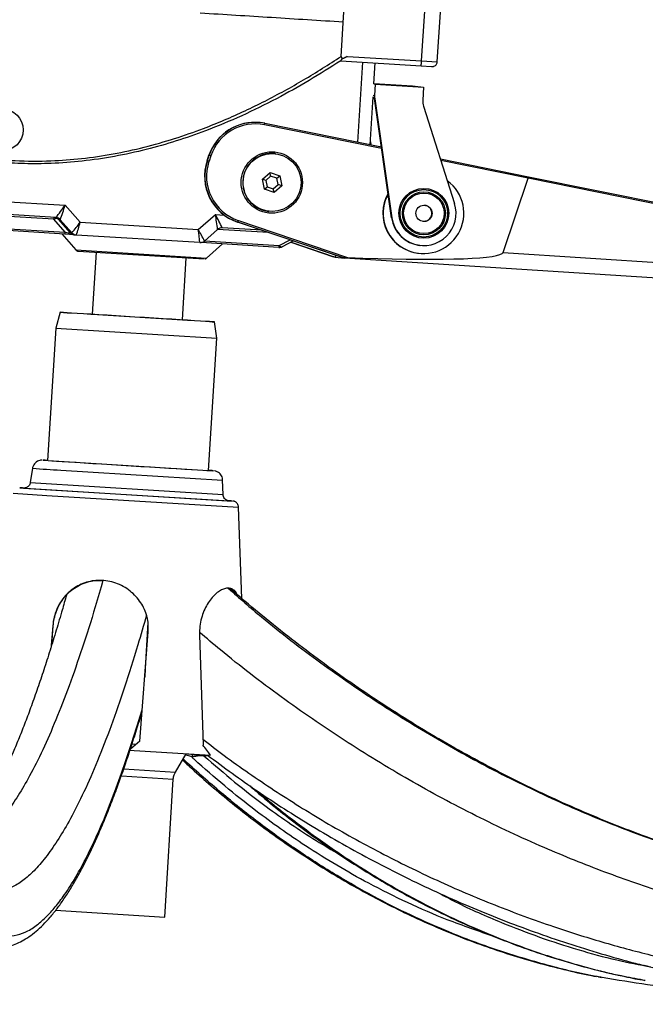
# Paper-space layout '_Right' of a CAD drawing. Units: millimetres. Extents: x -1223 to -471, y 175 to 1508.
# Drawn here: x -868 to -674, y 245 to 551 of the extents above; entities that cross this region are included whole.
import ezdxf

# ---------------------------------------------------------------- set-up
doc = ezdxf.new("R2010")
doc.units = ezdxf.units.MM

psp = doc.layouts.new('_Right')

# ---------------------------------------------------------------- linework, layer by layer
at = {"color": 7, "linetype": 'Continuous', "lineweight": 25}
for p, q in [((-768.2, 539.15), (-767.23, 554.72)), ((-743.25, 537.75), (-742.29, 553.17)), ((-738.39, 537.45), (-737.43, 552.87)), ((-768.32, 537.8), (-768.16, 537.79)), ((-768.32, 537.8), (-743.38, 536.26)), ((-766.32, 539.1), (-766.33, 539.1)), ((-766.32, 539.1), (-766.22, 539.17)), ((-766.22, 539.17), (-743.25, 537.75)), ((-763.04, 512.59), (-761.5, 537.38)), ((-758.02, 530.62), (-757.61, 537.14)), ((-743.25, 537.75), (-738.39, 537.45)), ((-743.38, 536.26), (-740.13, 536.06)), ((-758.08, 530.62), (-757.59, 530.57)), ((-758.01, 530.77), (-746.09, 530.03)), ((-757.59, 530.57), (-757.81, 527.09)), ((-757.59, 530.57), (-742.63, 529.64)), ((-746.09, 530.03), (-742.63, 529.64)), ((-742.63, 529.64), (-742.88, 525.58)), ((-759.19, 511.81), (-758.27, 526.62)), ((-758.3, 526.63), (-757.92, 526.58)), ((-758.29, 527.14), (-757.81, 527.09)), ((-757.88, 526.08), (-757.77, 526.06)), ((-752.55, 489.14), (-757.88, 526.08)), ((-757.77, 526.06), (-752.44, 489.13)), ((-742.65, 523.75), (-733.03, 493.6)), ((-793.15, 518.63), (-793.24, 518.64)), ((-755.64, 510.59), (-791.94, 517.94)), ((-791.86, 518.43), (-755.72, 511.11)), ((-759.13, 512.66), (-759.01, 511.78)), ((-759.17, 512.15), (-759.11, 511.8)), ((-809.7, 506.85), (-809.13, 508.54)), ((-809.7, 506.85), (-809.61, 506.84)), ((-809.61, 506.84), (-809.04, 508.53)), ((-809.04, 508.53), (-809.13, 508.54)), ((-808.55, 508.37), (-809.12, 506.68)), ((-788.56, 509.03), (-788.63, 509.04)), ((-737.44, 507.41), (-710.17, 501.89)), ((-710.24, 501.39), (-737.26, 506.87)), ((-792.58, 501.11), (-790.2, 503.2)), ((-791.96, 497.99), (-792.58, 501.11)), ((-791.54, 500.74), (-792.58, 501.1)), ((-790.02, 502.08), (-791.54, 500.74)), ((-791.54, 500.74), (-791.14, 498.76)), ((-790.02, 502.08), (-790.22, 503.18)), ((-790.2, 503.2), (-787.19, 502.19)), ((-790.2, 503.2), (-787.22, 502.19)), ((-788.11, 501.43), (-790.02, 502.08)), ((-788.11, 501.43), (-787.22, 502.19)), ((-787.71, 499.45), (-788.11, 501.43)), ((-787.22, 502.19), (-787.19, 502.19)), ((-787.22, 502.19), (-786.59, 499.08)), ((-787.19, 502.19), (-786.57, 499.07)), ((-718, 478.4), (-710.24, 501.39)), ((-710.24, 501.39), (-710.24, 501.39)), ((-659.04, 491.01), (-710.24, 501.39)), ((-710.17, 501.89), (-658.99, 491.52)), ((-791.96, 498.02), (-791.14, 498.76)), ((-788.95, 496.98), (-791.96, 497.99)), ((-791.14, 498.76), (-789.23, 498.12)), ((-789.23, 498.12), (-787.71, 499.45)), ((-788.98, 496.99), (-789.23, 498.12)), ((-786.59, 499.08), (-788.97, 496.98)), ((-786.57, 499.07), (-788.95, 496.98)), ((-786.59, 499.08), (-787.71, 499.45)), ((-786.59, 499.08), (-786.57, 499.07)), ((-894.65, 495.6), (-853.73, 493.06)), ((-856.57, 489.24), (-895.33, 491.64)), ((-853.73, 493.06), (-849.06, 487.76)), ((-790.65, 491.16), (-790.59, 491.15)), ((-857.18, 488.72), (-892.43, 490.9)), ((-853.7, 484.67), (-857.18, 488.72)), ((-856.57, 489.24), (-856.47, 489.23)), ((-855.19, 488.57), (-855.73, 488.63)), ((-855.73, 488.63), (-852.25, 484.58)), ((-851.61, 484.51), (-855.19, 488.57)), ((-812.45, 485.49), (-807.15, 490.17)), ((-807.15, 490.17), (-804.43, 490.01)), ((-800.03, 488.3), (-766.2, 476.87)), ((-752.55, 489.14), (-752.44, 489.13)), ((-853.77, 484.09), (-881.38, 485.8)), ((-881.31, 486.38), (-853.7, 484.67)), ((-849.06, 487.76), (-812.45, 485.49)), ((-806.48, 485.54), (-810.53, 481.96)), ((-790.69, 484.59), (-806.44, 485.57)), ((-792.71, 485.28), (-805.03, 486.04)), ((-800.2, 487.83), (-800.3, 487.84)), ((-767.15, 476.64), (-800.3, 487.84)), ((-767.51, 476.78), (-800.2, 487.83)), ((-854.76, 484.15), (-850.38, 479.19)), ((-850.94, 483.91), (-853.77, 484.09)), ((-852.25, 484.58), (-851.61, 484.51)), ((-850.97, 483.92), (-850.34, 483.84)), ((-850.24, 483.83), (-850.34, 483.84)), ((-811.98, 481.46), (-850.24, 483.83)), ((-810.5, 481.99), (-787.4, 480.56)), ((-787.4, 480.56), (-783.95, 482.32)), ((-782.95, 481.98), (-786.43, 480.2)), ((-850.38, 479.19), (-809.87, 476.68)), ((-787.48, 479.98), (-811.6, 481.47)), ((-809.87, 476.68), (-804.91, 481.06)), ((-783.73, 481.58), (-770.54, 477.12)), ((-783.7, 481.59), (-770, 476.96)), ((-743.78, 480.63), (-743.67, 480.62)), ((-849.69, 478.85), (-810.6, 476.43)), ((-844.12, 478.49), (-845.31, 459.28)), ((-817.37, 457.54), (-816.17, 476.76)), ((-770.06, 476.97), (-767.09, 476.63)), ((-769.8, 477.53), (-770, 476.96)), ((-648.1, 469.01), (-767.09, 476.63)), ((-744.15, 478.16), (-744.06, 478.15)), ((-718, 478.4), (-647.61, 473.89)), ((-855.29, 459.9), (-856.6, 454.97)), ((-845.29, 459.27), (-845.31, 459.28)), ((-845.29, 459.27), (-817.37, 457.54)), ((-856.6, 454.97), (-859.15, 413.98)), ((-856.55, 454.96), (-856.6, 454.97)), ((-856.55, 454.96), (-806.7, 451.87)), ((-806.7, 451.87), (-807.39, 456.92)), ((-809.24, 410.88), (-806.7, 451.87)), ((-860.66, 414.09), (-807.72, 410.8)), ((-860.66, 414.09), (-860.66, 414.09)), ((-863.82, 411.55), (-864.5, 407.13)), ((-855.07, 410.98), (-804.91, 407.89)), ((-807.72, 410.8), (-807.72, 410.8)), ((-864.5, 407.13), (-804.78, 403.42)), ((-804.78, 403.42), (-804.91, 407.89)), ((-869.79, 403.82), (-859.41, 403.15)), ((-867.69, 405.5), (-801.81, 401.42)), ((-867.68, 405.5), (-867.69, 405.5)), ((-866.59, 405.44), (-866.6, 405.44)), ((-866.59, 405.44), (-802.91, 401.48)), ((-859.41, 403.15), (-799.94, 399.49)), ((-802.91, 401.48), (-802.91, 401.48)), ((-801.81, 401.42), (-801.82, 401.42)), ((-798.95, 371.24), (-799.94, 399.49)), ((-853.3, 372.24), (-853.48, 371.58)), ((-853.39, 371.71), (-853.21, 372.34)), ((-857.55, 362.75), (-858.07, 356.14)), ((-857.89, 356.72), (-857.41, 362.74)), ((-857.85, 356.82), (-857.39, 362.71)), ((-857.55, 362.75), (-857.41, 362.74)), ((-830.59, 327), (-827.95, 360.91)), ((-812.05, 359.93), (-810.98, 325.8)), ((-830.7, 333.32), (-829.87, 336.08)), ((-830.42, 334.74), (-829.83, 336.71)), ((-830.7, 333.34), (-830.66, 333.49)), ((-830.42, 334.74), (-830.69, 333.5)), ((-830.59, 327), (-833.49, 324.57)), ((-833.94, 324.2), (-808.65, 322.65)), ((-832.95, 326.16), (-831.69, 326.09)), ((-819.52, 317.46), (-816.24, 323.11)), ((-817.17, 321.52), (-815.77, 320.21)), ((-814.49, 322.13), (-816.42, 322.8)), ((-815.66, 323.08), (-813.97, 322.86)), ((-814.05, 322.86), (-809.39, 322.57)), ((-809.18, 322.41), (-810.7, 322.51)), ((-835.51, 318.43), (-819.52, 317.46)), ((-836.28, 316.24), (-820.19, 315.26)), ((-822.84, 272.53), (-820.19, 315.26)), ((-856.68, 274.61), (-822.84, 272.53)), ((-688.42, 254), (-687.55, 253.84))]:
    psp.add_line(p, q, dxfattribs=at)
at = {"color": 7, "linetype": 'Continuous', "lineweight": 25, "flags": 128}
for points in [[(-753.62, 496.56), (-753.65, 496.51), (-754.49, 494.57)], [(-852.25, 484.58), (-852.19, 484.46), (-852.26, 484.39), (-852.46, 484.37), (-852.77, 484.42), (-853.18, 484.52), (-853.7, 484.67)], [(-766.2, 476.87), (-761.42, 476.69), (-756.78, 476.55), (-752.32, 476.44), (-748.04, 476.37), (-743.98, 476.33), (-740.15, 476.32), (-736.58, 476.35), (-733.28, 476.41), (-730.26, 476.5), (-727.55, 476.63), (-725.16, 476.8), (-723.09, 476.99), (-721.37, 477.21), (-719.99, 477.47), (-718.97, 477.75), (-718.3, 478.06), (-718, 478.4)], [(-855.25, 459.89), (-855.25, 459.9), (-854.89, 459.88), (-854.17, 459.84), (-853.1, 459.77), (-851.71, 459.69), (-850.01, 459.59), (-848.02, 459.47), (-845.78, 459.33), (-845.31, 459.3)], [(-817.37, 457.57), (-815.76, 457.47), (-813.64, 457.33), (-811.79, 457.22), (-810.24, 457.12), (-809.01, 457.04), (-808.11, 456.98), (-807.57, 456.94), (-807.39, 456.92), (-807.57, 456.93), (-808.11, 456.96), (-809, 457.01), (-810.23, 457.08), (-811.79, 457.18), (-813.63, 457.29), (-815.75, 457.42), (-818.1, 457.56), (-820.66, 457.72), (-823.37, 457.88), (-826.21, 458.06), (-829.12, 458.24), (-832.07, 458.42), (-835.01, 458.61), (-837.89, 458.79), (-840.67, 458.96), (-843.31, 459.12), (-845.77, 459.28), (-848.01, 459.42), (-850, 459.55), (-851.7, 459.66), (-853.1, 459.75), (-854.16, 459.82), (-854.89, 459.87), (-855.25, 459.89), (-855.25, 459.89)], [(-859.14, 414), (-859.54, 414.02), (-860.14, 414.06), (-860.39, 414.07), (-860.28, 414.06), (-859.82, 414.03), (-859.01, 413.97), (-857.87, 413.9), (-856.41, 413.8), (-854.65, 413.69), (-852.61, 413.56)], [(-852.61, 413.56), (-850.32, 413.42), (-847.82, 413.26), (-845.13, 413.09), (-842.29, 412.91), (-839.34, 412.73), (-836.32, 412.54), (-833.28, 412.35), (-830.24, 412.16), (-827.26, 411.98), (-824.38, 411.8), (-821.62, 411.63), (-819.04, 411.47), (-816.66, 411.33), (-814.52, 411.2), (-812.64, 411.08), (-811.06, 410.99), (-809.79, 410.92), (-808.85, 410.86), (-808.25, 410.83), (-808, 410.82), (-808.11, 410.83), (-808.57, 410.86), (-809.24, 410.9)], [(-828.06, 363.82), (-828.89, 349.57), (-829.05, 346.82)], [(-857.41, 362.74), (-857.39, 362.71), (-857.39, 362.71)], [(-813.99, 322.86), (-814.04, 322.85), (-814.11, 322.82), (-814.18, 322.76), (-814.25, 322.68), (-814.31, 322.57), (-814.38, 322.44), (-814.44, 322.29), (-814.49, 322.13)], [(-811.56, 322.8), (-811.45, 322.81), (-811.37, 322.81)]]:
    psp.add_lwpolyline(points, dxfattribs=at)
at = {"color": 7, "linetype": 'Continuous', "lineweight": 25}
for centre, radius in [((-873.18, 516.39), 6.5), ((-789.66, 500.1), 9.5), ((-789.58, 500.09), 9), ((-742.55, 490.56), 7.71), ((-742.54, 490.56), 7.35), ((-742.53, 490.55), 6.65), ((-742.52, 490.55), 6.29), ((-742.52, 490.55), 2.5)]:
    psp.add_circle(centre, radius, dxfattribs=at)
for centre, radius, start, end in [((-757.23, 538.24), 13.99, 351.8454, 357.9846), ((-752.92, 526.79), 5, 182.357, 188.2033), ((-752.82, 526.78), 5, 176.4484, 188.2032), ((-737.89, 525.27), 5, 176.4482, 197.704), ((-794.92, 503.74), 15, 83.5549, 161.343), ((-794.83, 503.73), 15, 78.5602, 161.3435), ((-794.82, 503.73), 14.5, 78.5609, 161.3428), ((-796.48, 518.99), 4.66, 347.0175, 353.1574), ((-795.49, 502.05), 15, 161.3258, 251.3146), ((-795.4, 502.04), 15, 161.3258, 251.3146), ((-795.39, 502.04), 14.5, 161.3258, 251.3146), ((-817, 483.77), 24.22, 71.0352, 72.2484), ((-816.43, 485.46), 24.22, 71.0352, 72.2484), ((-789.64, 500.1), 9, 83.5635, 263.5331), ((-742.65, 490.57), 12.5, 161.3308, 53.8428), ((-712.19, 501.92), 2.02, 345.0247, 359.2048), ((-742.75, 490.58), 12.5, 150.6465, 263.5341), ((-904.67, 527.82), 61.67, 321.2645, 325.6897), ((-905.3, 507.3), 53.49, 339.4964, 344.5635), ((-742.55, 490.56), 10, 188.2023, 17.731), ((-742.59, 490.56), 2.5, 263.5623, 83.5343), ((-851.8, 488.38), 5.39, 170.5086, 176.4378), ((-856.52, 487.6), 1.3, 52.3567, 120.3931), ((-857.23, 487.3), 2, 41.4378, 76.9613), ((-856.69, 487.24), 2, 41.4371, 83.547), ((-858.93, 480.23), 52.72, 5.7866, 10.8748), ((-859.51, 460.65), 60.11, 24.9928, 29.425), ((-804.7, 489.75), 4.89, 336.895, 342.792), ((-742.66, 490.57), 10, 188.194, 263.5428), ((-889.11, 516.56), 49.33, 319.476, 324.2858), ((-886.44, 496.86), 38.47, 340.2171, 346.3303), ((-851.27, 478.9), 39.37, 3.728, 9.6373), ((-851.55, 461.97), 45.63, 25.9815, 31.0339), ((-805.15, 484.05), 2, 86.4526, 131.4624), ((-856.93, 484.79), 3.23, 347.5495, 357.9374), ((-850.75, 485.9), 2, 221.4371, 263.547), ((-850.11, 485.83), 2, 221.4371, 263.547), ((-811.86, 483.46), 2, 266.4526, 311.4624), ((-790.63, 480.68), 3.23, 347.5495, 357.9374), ((-787.35, 481.97), 2, 266.4513, 297.4238), ((-786.66, 481.09), 0.914, 215.1906, 284.1408), ((-764.94, 493.61), 17.41, 251.2167, 252.8907), ((-771.03, 466.19), 11.16, 69.3474, 71.6526), ((-863.83, 342.04), 72.11, 86.2747, 87.4816), ((-804.68, 1249.61), 840.14, 265.96361, 266.56156), ((-816.27, 299.11), 112.02, 85.6267, 86.4042), ((-871.27, 324.19), 81.39, 86.3739, 87.472), ((-866.75, 397.88), 7.55, 86.1065, 88.7954), ((-809.09, 309.61), 92.1, 85.4678, 86.5057), ((-804.29, 386.46), 15.09, 84.7341, 86.331), ((-877.83, 273.81), 84.68, 35.2235, 37.8747), ((-811.54, 321.59), 1.25, 47.559, 59.1505)]:
    psp.add_arc(centre, radius, start, end, dxfattribs=at)
for points, knots in [([(-767.54, 549.78), (-771.21, 550.01), (-778.44, 550.46), (-789.55, 551.16), (-800.6, 551.85), (-808.11, 552.32), (-811.81, 552.55)], [0, 0, 0, 0, 0.262444, 0.516028, 0.761577, 1, 1, 1, 1]), ([(-768.3, 537.81), (-771.52, 535.77), (-777.95, 531.67), (-788.18, 525.97), (-798.9, 520.69), (-809.3, 516.34), (-819.22, 512.88), (-828.61, 510.2), (-838.35, 508.08), (-848.21, 506.63), (-857.54, 505.93), (-866.26, 505.86), (-874.58, 506.32), (-882.93, 507.29), (-888.43, 508.37), (-891.18, 508.92)], [0, 0, 0, 0, 0.09489, 0.189769, 0.286001, 0.382207, 0.456243, 0.530265, 0.606157, 0.682031, 0.753021, 0.813869, 0.874715, 0.937355, 1, 1, 1, 1]), ([(-891.11, 509.74), (-887.51, 509.05), (-880.3, 507.65), (-869.2, 506.72), (-858.6, 506.66), (-848.44, 507.43), (-838.78, 508.86), (-829.16, 510.96), (-819.81, 513.63), (-811.55, 516.52), (-802.11, 520.33), (-791.65, 525.24), (-779.6, 531.84), (-772.03, 536.69), (-768.2, 539.15)], [0, 0, 0, 0, 0.08163, 0.16352, 0.245135, 0.315147, 0.389015, 0.463147, 0.537368, 0.61136, 0.666324, 0.776617, 0.886945, 1, 1, 1, 1]), ([(-766.33, 539.1), (-766.72, 538.89), (-767.24, 538.6), (-767.84, 538.36), (-768.07, 538.23), (-768.19, 538.07), (-768.23, 537.9), (-768.27, 537.84), (-768.3, 537.81)], [0, 0, 0, 0, 0.4501842, 0.5939124, 0.6653919, 0.7379685, 0.85693, 1, 1, 1, 1]), ([(-768.2, 539.15), (-768.2, 539.1), (-768.2, 539), (-768.14, 538.86), (-768.03, 538.75), (-767.85, 538.66), (-767.53, 538.63), (-766.98, 538.73), (-766.58, 538.96), (-766.32, 539.1)], [0, 0, 0, 0, 0.066561, 0.133626, 0.194518, 0.270687, 0.389937, 0.612459, 1, 1, 1, 1]), ([(-738.95, 536.38), (-738.83, 536.49), (-738.59, 536.72), (-738.41, 537.12), (-738.41, 537.38), (-738.41, 537.45)], [0, 0, 0, 0, 0.383814, 0.810258, 1, 1, 1, 1]), ([(-740.15, 536.06), (-740.1, 536.06), (-740.01, 536.05), (-739.98, 536.05), (-739.94, 536.05), (-739.91, 536.05), (-739.84, 536.05), (-739.67, 536.06), (-739.36, 536.13), (-739.07, 536.24), (-738.95, 536.38), (-738.95, 536.38)], [0, 0, 0, 0, 0.193388, 0.378168, 0.43921, 0.474483, 0.501335, 0.568011, 0.729492, 0.989911, 1, 1, 1, 1]), ([(-850.35, 479.17), (-850.34, 479.15), (-850.28, 479.08), (-850.15, 478.99), (-850, 478.92), (-849.89, 478.89), (-849.83, 478.87), (-849.79, 478.86), (-849.76, 478.86), (-849.75, 478.86), (-849.74, 478.86)], [0, 0, 0, 0, 0.067311, 0.278637, 0.451444, 0.575886, 0.653423, 0.727504, 0.838492, 1, 1, 1, 1]), ([(-810.33, 476.45), (-810.3, 476.46), (-810.21, 476.48), (-810.06, 476.53), (-809.97, 476.61), (-809.94, 476.65)], [0, 0, 0, 0, 0.205171, 0.678624, 1, 1, 1, 1]), ([(-767.51, 476.78), (-767.52, 476.78), (-767.55, 476.79), (-767.56, 476.81), (-767.55, 476.82), (-767.52, 476.83), (-767.44, 476.85), (-767.17, 476.88), (-766.74, 476.88), (-766.37, 476.87), (-766.2, 476.87)], [0, 0, 0, 0, 0.042017, 0.076456, 0.111076, 0.14248, 0.198105, 0.309783, 0.686996, 1, 1, 1, 1]), ([(-860.92, 414.09), (-860.94, 414.09), (-860.98, 414.09), (-861.2, 414.08), (-861.68, 414), (-862.31, 413.75), (-862.97, 413.27), (-863.47, 412.62), (-863.76, 412.01), (-863.78, 411.63), (-863.79, 411.55)], [0, 0, 0, 0, 0.021272, 0.065709, 0.173307, 0.362469, 0.544675, 0.73283, 0.942655, 1, 1, 1, 1]), ([(-804.95, 407.89), (-804.95, 408.09), (-804.95, 408.55), (-805.23, 409.22), (-805.64, 409.81), (-806.1, 410.23), (-806.56, 410.5), (-806.96, 410.66), (-807.26, 410.74), (-807.37, 410.76), (-807.41, 410.76)], [0, 0, 0, 0, 0.137784, 0.334967, 0.504701, 0.652792, 0.780013, 0.884983, 0.963521, 1, 1, 1, 1]), ([(-864.52, 407.15), (-864.55, 406.97), (-864.61, 406.59), (-864.93, 406.13), (-865.3, 405.79), (-865.67, 405.59), (-865.95, 405.49), (-866.09, 405.47), (-866.13, 405.47)], [0, 0, 0, 0, 0.214341, 0.450502, 0.646717, 0.812385, 0.947621, 1, 1, 1, 1]), ([(-803.38, 401.57), (-803.5, 401.62), (-803.85, 401.75), (-804.34, 402.16), (-804.71, 402.78), (-804.75, 403.24), (-804.77, 403.46)], [0, 0, 0, 0, 0.161835, 0.45614, 0.732072, 1, 1, 1, 1]), ([(-799.97, 399.52), (-799.98, 399.69), (-800, 400.06), (-800.26, 400.55), (-800.59, 400.92), (-800.93, 401.16), (-801.23, 401.3), (-801.45, 401.36), (-801.56, 401.38), (-801.6, 401.39), (-801.61, 401.39)], [0, 0, 0, 0, 0.184752, 0.39254, 0.565747, 0.711899, 0.830868, 0.915662, 0.966641, 1, 1, 1, 1]), ([(-841.98, 376.97), (-842.77, 374.16), (-844.9, 366.66), (-848.4, 355.7), (-852.46, 343.99), (-856.54, 333.48), (-860.63, 324.14), (-864.54, 316.37), (-868.26, 310.02), (-871.79, 304.91), (-875.25, 300.81), (-878.66, 297.69), (-881.98, 295.55), (-885.27, 294.26), (-887.41, 294.2), (-888.49, 294.16)], [0, 0, 0, 0, 0.051502, 0.137519, 0.223708, 0.309956, 0.396146, 0.482162, 0.557394, 0.632663, 0.707895, 0.780886, 0.853947, 0.927009, 1, 1, 1, 1]), ([(-827.95, 360.91), (-827.93, 361.7), (-827.88, 363.27), (-828.31, 365.62), (-829.09, 367.87), (-830.24, 369.98), (-831.73, 371.89), (-833.55, 373.6), (-835.66, 375), (-837.99, 376.06), (-840.45, 376.69), (-842.93, 376.91), (-845.35, 376.71), (-847.66, 376.12), (-849.83, 375.16), (-851.85, 373.83), (-853.64, 372.15), (-855.16, 370.15), (-856.34, 367.91), (-857.21, 365.42), (-857.43, 363.66), (-857.55, 362.75)], [0, 0, 0, 0, 0.050202, 0.100405, 0.150542, 0.200693, 0.252271, 0.303853, 0.358099, 0.412332, 0.465815, 0.519292, 0.570748, 0.622212, 0.674079, 0.725954, 0.77993, 0.833896, 0.887724, 0.941535, 1, 1, 1, 1]), ([(-857.41, 362.74), (-857.32, 363.5), (-857.14, 365.04), (-856.45, 367.27), (-855.48, 369.39), (-854.21, 371.31), (-852.66, 373.04), (-850.81, 374.52), (-848.68, 375.71), (-846.34, 376.49), (-844.13, 376.87), (-842.73, 376.8), (-842.16, 376.77)], [0, 0, 0, 0, 0.097252, 0.197599, 0.294975, 0.395066, 0.496567, 0.600631, 0.708804, 0.820228, 0.925882, 1, 1, 1, 1]), ([(-800.46, 372.53), (-800.5, 372.62), (-800.74, 373.16), (-801.34, 373.79), (-802.3, 374.36), (-803.4, 374.48), (-804.61, 374.21), (-805.89, 373.55), (-807.2, 372.53), (-808.48, 371.16), (-809.69, 369.44), (-810.72, 367.42), (-811.51, 365.15), (-812.02, 362.63), (-812.04, 360.85), (-812.05, 359.93)], [0, 0, 0, 0, 0.0157009, 0.0999843, 0.1806282, 0.2637964, 0.3414946, 0.4214185, 0.4998064, 0.5802984, 0.6617724, 0.745611, 0.8267136, 0.9104653, 1, 1, 1, 1]), ([(-803.22, 374.38), (-803.11, 374.39), (-802.63, 374.42), (-801.95, 374.06), (-801.34, 373.6), (-801.1, 373.13), (-801.05, 373.03)], [0, 0, 0, 0, 0.112863, 0.497692, 0.89388, 1, 1, 1, 1]), ([(-803.15, 374.38), (-799.74, 371.38), (-790.49, 363.26), (-774.59, 351.17), (-755.6, 338.05), (-735.97, 326.08), (-715.83, 315.25), (-696.07, 306.03), (-676.82, 298.27), (-658.15, 291.8), (-639.41, 286.33), (-620.65, 281.88), (-603.37, 278.56), (-592.22, 277.13), (-587.38, 276.51)], [0, 0, 0, 0, 0.055279, 0.14992, 0.244752, 0.339649, 0.434481, 0.529122, 0.611897, 0.694715, 0.77749, 0.8578, 0.938187, 1, 1, 1, 1]), ([(-587.22, 276.59), (-589.63, 276.87), (-595.3, 277.54), (-604.39, 278.91), (-614.35, 280.7), (-624.67, 282.88), (-635.11, 285.38), (-645.8, 288.27), (-656.44, 291.46), (-666.99, 294.96), (-677.46, 298.76), (-687.83, 302.85), (-698.07, 307.24), (-708.21, 311.91), (-718.22, 316.87), (-728.12, 322.12), (-737.88, 327.65), (-747.51, 333.46), (-757.02, 339.55), (-766.4, 345.92), (-775.63, 352.57), (-784.72, 359.48), (-793.63, 366.68), (-799.55, 371.64), (-802.48, 374.25), (-802.55, 374.31)], [0, 0, 0, 0, 0.030761, 0.07249, 0.116768, 0.15939, 0.206027, 0.252735, 0.29949, 0.346262, 0.393016, 0.439722, 0.486348, 0.532835, 0.579454, 0.625987, 0.672479, 0.718977, 0.765516, 0.812138, 0.858889, 0.905584, 0.952266, 0.998946, 1, 1, 1, 1]), ([(-853.45, 371.72), (-853.9, 370.13), (-854.97, 366.34), (-856.69, 360.56), (-858.6, 354.35), (-860.53, 348.39), (-862.46, 342.7), (-864.38, 337.31), (-866.29, 332.23), (-868.18, 327.46), (-870.05, 323), (-871.9, 318.85), (-873.72, 315.02), (-875.5, 311.51), (-877.24, 308.33), (-878.91, 305.49), (-880.51, 302.99), (-882.04, 300.82), (-883.47, 298.98), (-884.78, 297.47), (-885.96, 296.27), (-886.95, 295.39), (-887.71, 294.82), (-887.99, 294.64), (-888.19, 294.53), (-888.38, 294.44), (-888.65, 294.37), (-889.08, 294.3), (-889.53, 294.28), (-889.72, 294.27)], [0, 0, 0, 0, 0.028652, 0.068327, 0.109347, 0.150226, 0.190873, 0.23168, 0.272201, 0.312524, 0.352668, 0.392648, 0.432474, 0.472156, 0.511673, 0.550273, 0.588734, 0.626774, 0.664328, 0.701346, 0.737804, 0.773728, 0.80922, 0.826079, 0.843038, 0.886263, 0.935187, 0.973149, 1, 1, 1, 1]), ([(-828.48, 366.06), (-829.37, 362.97), (-831.63, 355.13), (-835.3, 343.56), (-839.47, 331.56), (-843.67, 320.75), (-847.86, 311.17), (-851.87, 303.19), (-855.69, 296.67), (-859.32, 291.42), (-862.88, 287.21), (-866.37, 284.01), (-869.79, 281.81), (-873.16, 280.49), (-875.36, 280.42), (-876.46, 280.39)], [0, 0, 0, 0, 0.0559367, 0.1415511, 0.2273377, 0.3131824, 0.3989691, 0.4845836, 0.5594631, 0.6343808, 0.7092603, 0.7819101, 0.8546301, 0.9273501, 1, 1, 1, 1]), ([(-570.7, 261.63), (-577.19, 262.13), (-590.18, 263.13), (-609.56, 265.84), (-628.8, 269.43), (-648.06, 274.03), (-667.3, 279.64), (-686.47, 286.28), (-706.24, 294.26), (-726.52, 303.72), (-747.21, 314.84), (-767.36, 327.13), (-786.87, 340.6), (-801.7, 351.91), (-809.89, 358.91), (-812.02, 360.73)], [0, 0, 0, 0, 0.074579, 0.14923, 0.22388, 0.298459, 0.375327, 0.452234, 0.529101, 0.616989, 0.705053, 0.793177, 0.881242, 0.969129, 1, 1, 1, 1]), ([(-876, 263.01), (-875.73, 262.99), (-874.88, 262.92), (-873.32, 263.03), (-871.3, 263.39), (-869.14, 264.1), (-866.99, 265.11), (-864.84, 266.44), (-862.67, 268.11), (-860.5, 270.11), (-858.34, 272.45), (-856.19, 275.12), (-854.07, 278.09), (-851.97, 281.36), (-849.89, 284.91), (-847.83, 288.75), (-845.79, 292.87), (-843.76, 297.26), (-841.76, 301.93), (-839.76, 306.87), (-837.88, 311.84), (-836.06, 316.86), (-834.29, 322.08), (-832.5, 327.6), (-831.29, 331.45), (-830.7, 333.34)], [0, 0, 0, 0, 0.015103, 0.047583, 0.088641, 0.130302, 0.173173, 0.21759, 0.263572, 0.310818, 0.358839, 0.407161, 0.455374, 0.503357, 0.551085, 0.598553, 0.645769, 0.692748, 0.739507, 0.786062, 0.832427, 0.872164, 0.913844, 0.957699, 1, 1, 1, 1]), ([(-874.2, 267.26), (-873.73, 267.1), (-872.17, 266.56), (-869.46, 266.72), (-866.08, 267.69), (-862.88, 269.6), (-859.89, 272.16), (-857.1, 275.16), (-854.08, 279.07), (-850.82, 284.1), (-847.34, 290.43), (-843.84, 297.71), (-840.4, 305.8), (-837.02, 314.7), (-833.71, 324.25), (-831.52, 331.24), (-830.42, 334.74)], [0, 0, 0, 0, 0.034861, 0.114763, 0.194663, 0.274478, 0.338057, 0.401658, 0.465236, 0.543188, 0.621228, 0.699264, 0.777214, 0.851457, 0.925744, 1, 1, 1, 1]), ([(-811.04, 327.63), (-808.85, 325.94), (-801.67, 320.4), (-789.05, 311.77), (-772.91, 301.65), (-756.04, 292.32), (-738.51, 283.75), (-720.63, 276.11), (-703.56, 269.84), (-687.39, 264.74), (-672.2, 260.64), (-654.99, 256.75), (-635.72, 253.38), (-614.37, 250.91), (-592.92, 249.53), (-578.6, 249.62), (-571.44, 249.66)], [0, 0, 0, 0, 0.031539, 0.103488, 0.175394, 0.25089, 0.32647, 0.402053, 0.477552, 0.539128, 0.600727, 0.662304, 0.746672, 0.831146, 0.915625, 1, 1, 1, 1]), ([(-817.35, 321.21), (-816.13, 320.07), (-812.97, 317.11), (-807.57, 312.38), (-801.16, 307.1), (-794.26, 301.74), (-787.08, 296.51), (-779.59, 291.41), (-771.99, 286.59), (-764.27, 282.05), (-756.44, 277.8), (-748.51, 273.83), (-740.48, 270.15), (-732.37, 266.76), (-724.17, 263.68), (-715.9, 260.9), (-707.56, 258.41), (-699.13, 256.25), (-692.95, 254.82), (-689.57, 254.21), (-689.04, 254.11)], [0, 0, 0, 0, 0.0321505, 0.0829687, 0.1389426, 0.1946673, 0.2550031, 0.3154704, 0.3760727, 0.4368058, 0.4976645, 0.558643, 0.6197346, 0.6809309, 0.7421668, 0.8034702, 0.8649406, 0.9265709, 0.9883527, 1, 1, 1, 1]), ([(-810.7, 322.51), (-811, 322.52), (-811.58, 322.53), (-812.75, 322.4), (-813.74, 322.24), (-814.34, 322.15), (-814.49, 322.13)], [0, 0, 0, 0, 0.283166, 0.550246, 0.89219, 1, 1, 1, 1]), ([(-720.54, 266.42), (-725.48, 268.1), (-734.58, 271.21), (-747.6, 276.88), (-759.01, 282.54), (-769.56, 288.48), (-778.66, 294.15), (-787, 299.83), (-795.36, 305.96), (-804.3, 313.08), (-810.86, 318.8), (-814.23, 321.88), (-814.49, 322.13)], [0, 0, 0, 0, 0.148121, 0.27276, 0.397398, 0.501159, 0.604919, 0.688733, 0.772547, 0.881619, 0.99069, 1, 1, 1, 1]), ([(-813.97, 322.86), (-813.87, 322.85), (-813.48, 322.83), (-812.85, 322.83), (-812.11, 322.83), (-811.75, 322.81), (-811.56, 322.8)], [0, 0, 0, 0, 0.114249, 0.463245, 0.725998, 1, 1, 1, 1]), ([(-810.7, 322.51), (-807.54, 319.76), (-801.24, 314.25), (-792.2, 307.27), (-783.75, 301.28), (-776.14, 296.26), (-771.02, 293.29), (-768.56, 291.86)], [0, 0, 0, 0, 0.2357698, 0.4715398, 0.6522347, 0.8329298, 1, 1, 1, 1]), ([(-809.58, 322.71), (-807.05, 320.81), (-801.98, 317.02), (-794.04, 311.45), (-785.76, 305.99), (-776.93, 300.5), (-767.74, 295.12), (-758.18, 289.89), (-748.48, 284.93), (-738.63, 280.24), (-728.66, 275.84), (-718.56, 271.72), (-708.34, 267.89), (-698.02, 264.35), (-687.59, 261.13), (-679.74, 258.87), (-675.34, 257.79), (-674.47, 257.58)], [0, 0, 0, 0, 0.06188, 0.123813, 0.190233, 0.257042, 0.328825, 0.400778, 0.472904, 0.5452, 0.61766, 0.690278, 0.763044, 0.835951, 0.908922, 0.981986, 1, 1, 1, 1]), ([(-820.18, 315.27), (-820.18, 315.3), (-820.2, 315.74), (-820, 316.5), (-819.67, 317.14), (-819.53, 317.41)], [0, 0, 0, 0, 0.040225, 0.590641, 1, 1, 1, 1]), ([(-687.31, 253.82), (-687.82, 253.9), (-693.54, 254.81), (-704.37, 257.54), (-719.72, 262.07), (-733.77, 267.34), (-746.56, 272.99), (-758.12, 278.82), (-769.77, 285.43), (-781.49, 292.9), (-793.22, 301.27), (-804.69, 310.3), (-812.08, 316.91), (-815.77, 320.21)], [0, 0, 0, 0, 0.0110965, 0.124315, 0.2375297, 0.3506165, 0.4395996, 0.5286147, 0.6175968, 0.7131567, 0.8088008, 0.9044428, 1, 1, 1, 1]), ([(-796.39, 313.15), (-795.39, 312.26), (-792.32, 309.56), (-786.94, 305.16), (-780.34, 300.08), (-773.34, 295.03), (-766.09, 290.13), (-758.47, 285.34), (-750.74, 280.82), (-742.91, 276.59), (-734.97, 272.65), (-726.94, 269), (-718.82, 265.65), (-710.62, 262.6), (-702.34, 259.84), (-693.99, 257.39), (-686.79, 255.52), (-682.36, 254.58), (-680.76, 254.24)], [0, 0, 0, 0, 0.029057, 0.0883356, 0.1514369, 0.2122636, 0.2796643, 0.3472315, 0.4149612, 0.4828366, 0.5508394, 0.6189505, 0.6871326, 0.7553641, 0.8237807, 0.8923734, 0.961128, 1, 1, 1, 1]), ([(-793.8, 311.35), (-793.11, 310.74), (-788.75, 306.9), (-780.43, 300.49), (-768.83, 292.17), (-756.96, 284.6), (-745.11, 277.87), (-733.3, 271.95), (-721.56, 266.8), (-708.87, 261.97), (-695.18, 257.69), (-683.25, 254.6), (-676.12, 253.36), (-673.93, 252.98)], [0, 0, 0, 0, 0.019173, 0.121381, 0.223677, 0.325975, 0.428186, 0.524327, 0.620503, 0.716645, 0.832505, 0.948537, 1, 1, 1, 1]), ([(-737.8, 279.93), (-736.11, 279.02), (-729.77, 275.63), (-719.39, 271.11), (-706.74, 266.22), (-694.83, 262.38), (-683.32, 259.19), (-675.72, 257.75), (-672.18, 257.08)], [0, 0, 0, 0, 0.080603, 0.301543, 0.481741, 0.662003, 0.842202, 1, 1, 1, 1]), ([(-674.3, 257.64), (-671.92, 256.99), (-663.38, 254.69), (-648.46, 251.71), (-629.62, 248.68), (-610.65, 246.65), (-591.8, 245.49), (-579.28, 245.49), (-573.1, 245.49)], [0, 0, 0, 0, 0.072136, 0.2588, 0.445565, 0.632244, 0.818644, 1, 1, 1, 1]), ([(-652.37, 249.89), (-654.98, 249.99), (-661.95, 250.25), (-673.61, 251.44), (-682.61, 253), (-687.31, 253.82)], [0, 0, 0, 0, 0.222639, 0.594787, 1, 1, 1, 1]), ([(-680.26, 254.13), (-679.19, 253.89), (-677.14, 253.42), (-675.08, 253.07), (-674.08, 252.9)], [0, 0, 0, 0, 0.518907, 1, 1, 1, 1])]:
    psp.add_open_spline(points, degree=3, knots=knots, dxfattribs=at)

doc.saveas('drawing.dxf')
